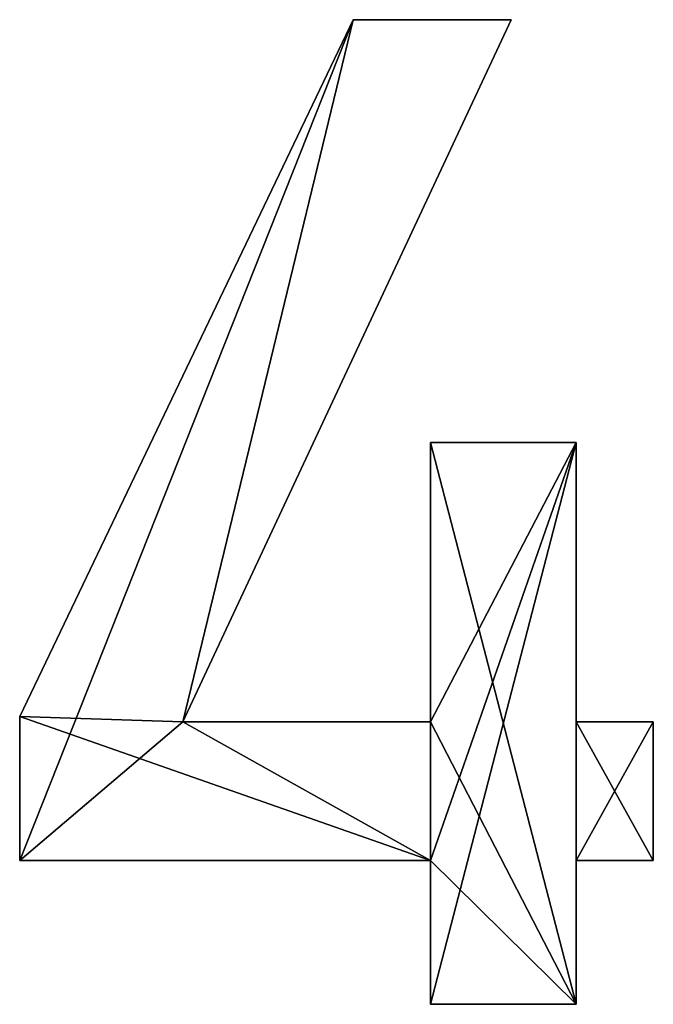
# Model space of a CAD drawing. Extents: x 739 to 6305, y 283 to 2720.
# Drawn here: x 4216 to 4285, y 554 to 661 of the extents above; entities that cross this region are included whole.
import ezdxf

# ---------------------------------------------------------------- set-up
doc = ezdxf.new("R2010")
doc.units = 0
doc.header["$LTSCALE"] = 25.4
doc.layers.get('0').update_dxf_attribs({"color": 13, "linetype": 'CONTINUOUS'})

# ---------------------------------------------------------------- blocks, each defined once
blk = doc.blocks.new('UPHOLSTERED_THE')
at = {"color": 0}
for p, q in [((1529.39, 286.65), (1493.62, 210.14)), ((1529.39, 286.65, 25), (1493.62, 210.14, 25)), ((1529.39, 286.65), (1493.62, 210.14)), ((1529.39, 286.65, 25), (1493.62, 210.14, 25)), ((1512.17, 286.65), (1529.39, 286.65)), ((1512.17, 286.65, 25), (1529.39, 286.65, 25)), ((1512.17, 286.65), (1529.39, 286.65)), ((1512.17, 286.65), (1512.17, 286.65, 25)), ((1512.17, 286.65, 25), (1529.39, 286.65, 25)), ((1512.17, 286.65), (1512.17, 286.65, 25)), ((1529.39, 286.65), (1529.39, 286.65, 25)), ((1529.39, 286.65), (1529.39, 286.65, 25)), ((1520.59, 210.14), (1520.59, 240.56)), ((1520.59, 240.56), (1536.47, 240.56)), ((1520.59, 240.56, 25), (1536.47, 240.56, 25)), ((1520.59, 210.14, 25), (1520.59, 240.56, 25)), ((1520.59, 210.14), (1520.59, 240.56)), ((1520.59, 210.14, 25), (1520.59, 240.56, 25)), ((1520.59, 240.56), (1520.59, 240.56, 25)), ((1520.59, 240.56), (1536.47, 240.56)), ((1520.59, 240.56), (1520.59, 240.56, 25)), ((1520.59, 240.56, 25), (1536.47, 240.56, 25)), ((1536.47, 240.56), (1536.47, 210.14)), ((1536.47, 240.56, 25), (1536.47, 210.14, 25)), ((1536.47, 240.56), (1536.47, 240.56, 25)), ((1536.47, 240.56), (1536.47, 210.14)), ((1536.47, 240.56), (1536.47, 240.56, 25)), ((1536.47, 240.56, 25), (1536.47, 210.14, 25)), ((1475.83, 210.72), (1475.83, 210.72, 25)), ((1475.83, 210.72), (1475.83, 210.72, 25)), ((1493.62, 210.14), (1520.59, 210.14)), ((1493.62, 210.14, 25), (1520.59, 210.14, 25)), ((1493.62, 210.14), (1493.62, 210.14, 25)), ((1493.62, 210.14), (1520.59, 210.14)), ((1493.62, 210.14), (1493.62, 210.14, 25)), ((1493.62, 210.14, 25), (1520.59, 210.14, 25)), ((1520.59, 210.14), (1520.59, 210.14, 25)), ((1520.59, 210.14), (1520.59, 210.14, 25)), ((1536.47, 210.14), (1544.88, 210.14)), ((1536.47, 210.14, 25), (1544.88, 210.14, 25)), ((1536.47, 210.14), (1536.47, 210.14, 25)), ((1536.47, 210.14), (1544.88, 210.14)), ((1536.47, 210.14), (1536.47, 210.14, 25)), ((1536.47, 210.14, 25), (1544.88, 210.14, 25)), ((1544.88, 210.14), (1544.88, 195.03)), ((1544.88, 210.14, 25), (1544.88, 195.03, 25)), ((1544.88, 210.14), (1544.88, 210.14, 25)), ((1544.88, 210.14), (1544.88, 195.03)), ((1544.88, 210.14), (1544.88, 210.14, 25)), ((1544.88, 210.14, 25), (1544.88, 195.03, 25)), ((1520.59, 195.03), (1475.83, 195.03)), ((1520.59, 195.03, 25), (1475.83, 195.03, 25)), ((1520.59, 195.03), (1475.83, 195.03)), ((1520.59, 195.03, 25), (1475.83, 195.03, 25)), ((1475.83, 195.03), (1475.83, 195.03, 25)), ((1475.83, 195.03), (1475.83, 195.03, 25)), ((1520.59, 179.35), (1520.59, 195.03)), ((1520.59, 179.35, 25), (1520.59, 195.03, 25)), ((1520.59, 179.35), (1520.59, 195.03)), ((1520.59, 179.35, 25), (1520.59, 195.03, 25)), ((1520.59, 195.03), (1520.59, 195.03, 25)), ((1520.59, 195.03), (1520.59, 195.03, 25)), ((1544.88, 195.03), (1536.47, 195.03)), ((1536.47, 195.03), (1536.47, 179.35)), ((1536.47, 195.03, 25), (1536.47, 179.35, 25)), ((1544.88, 195.03, 25), (1536.47, 195.03, 25)), ((1544.88, 195.03), (1536.47, 195.03)), ((1544.88, 195.03, 25), (1536.47, 195.03, 25)), ((1536.47, 195.03), (1536.47, 195.03, 25)), ((1536.47, 195.03), (1536.47, 179.35)), ((1536.47, 195.03), (1536.47, 195.03, 25)), ((1536.47, 195.03, 25), (1536.47, 179.35, 25)), ((1544.88, 195.03), (1544.88, 195.03, 25)), ((1544.88, 195.03), (1544.88, 195.03, 25)), ((1536.47, 179.35), (1520.59, 179.35)), ((1536.47, 179.35, 25), (1520.59, 179.35, 25)), ((1536.47, 179.35), (1520.59, 179.35)), ((1536.47, 179.35, 25), (1520.59, 179.35, 25)), ((1520.59, 179.35), (1520.59, 179.35, 25)), ((1520.59, 179.35), (1520.59, 179.35, 25)), ((1536.47, 179.35), (1536.47, 179.35, 25)), ((1536.47, 179.35), (1536.47, 179.35, 25))]:
    blk.add_line(p, q, dxfattribs=at)
mesh = blk.add_polyface(dxfattribs=at)
corners = [(1512.17, 286.65), (1475.83, 195.03), (1475.83, 210.72), (1493.62, 210.14), (1529.39, 286.65), (1544.88, 210.14), (1536.47, 195.03), (1536.47, 210.14), (1544.88, 195.03), (1536.47, 240.56), (1520.59, 210.14), (1520.59, 240.56), (1520.59, 195.03), (1520.59, 179.35), (1536.47, 179.35)]
mesh.append_faces([[corners[k] for k in face] for face in [(0, 1, 2), (3, 0, 4), (6, 5, 8), (9, 10, 11)]], dxfattribs={"vtx0": -1, "color": 0})
mesh.append_faces([[corners[k] for k in face] for face in [(5, 6, 7), (12, 9, 13), (13, 9, 14), (14, 7, 6)]], dxfattribs={"vtx0": -1, "vtx1": -1, "color": 0})
mesh.append_faces([[corners[k] for k in face] for face in [(1, 0, 3), (10, 9, 12)]], dxfattribs={"vtx0": -1, "vtx1": -1, "vtx2": -1, "color": 0})
mesh.append_faces([[corners[k] for k in face] for face in [(14, 9, 7), (3, 12, 1), (12, 3, 10)]], dxfattribs={"vtx0": -1, "vtx2": -1, "color": 0})
mesh = blk.add_polyface(dxfattribs=at)
corners = [(1544.88, 195.03, 25), (1536.47, 210.14, 25), (1536.47, 195.03, 25), (1544.88, 210.14, 25), (1536.47, 179.35, 25), (1520.59, 195.03, 25), (1520.59, 179.35, 25), (1520.59, 210.14, 25), (1520.59, 240.56, 25), (1536.47, 240.56, 25), (1475.83, 210.72, 25), (1475.83, 195.03, 25), (1493.62, 210.14, 25), (1512.17, 286.65, 25), (1529.39, 286.65, 25)]
mesh.append_faces([[corners[k] for k in face] for face in [(1, 0, 3), (4, 5, 6), (5, 10, 11), (13, 12, 14)]], dxfattribs={"vtx0": -1, "color": 0})
mesh.append_faces([[corners[k] for k in face] for face in [(0, 1, 2), (7, 4, 8), (8, 4, 9), (9, 2, 1), (12, 5, 7)]], dxfattribs={"vtx0": -1, "vtx1": -1, "color": 0})
mesh.append_faces([[corners[k] for k in face] for face in [(5, 4, 7), (10, 5, 12)]], dxfattribs={"vtx0": -1, "vtx1": -1, "vtx2": -1, "color": 0})
mesh.append_faces([[corners[k] for k in face] for face in [(9, 4, 2), (12, 13, 10)]], dxfattribs={"vtx0": -1, "vtx2": -1, "color": 0})
mesh = blk.add_polyface(dxfattribs=at)
corners = [(1512.17, 286.65, 25), (1475.83, 210.72), (1475.83, 210.72, 25), (1512.17, 286.65)]
mesh.append_faces([[corners[k] for k in face] for face in [(0, 1, 2), (1, 0, 3)]], dxfattribs={"vtx0": -1, "color": 0})
mesh = blk.add_polyface(dxfattribs=at)
corners = [(1529.39, 286.65), (1493.62, 210.14, 25), (1493.62, 210.14), (1529.39, 286.65, 25)]
mesh.append_faces([[corners[k] for k in face] for face in [(0, 1, 2), (1, 0, 3)]], dxfattribs={"vtx0": -1, "color": 0})
mesh = blk.add_polyface(dxfattribs=at)
corners = [(1512.17, 286.65, 25), (1529.39, 286.65), (1512.17, 286.65), (1529.39, 286.65, 25)]
mesh.append_faces([[corners[k] for k in face] for face in [(0, 1, 2), (1, 0, 3)]], dxfattribs={"vtx0": -1, "color": 0})
mesh = blk.add_polyface(dxfattribs=at)
corners = [(1520.59, 240.56, 25), (1520.59, 210.14), (1520.59, 210.14, 25), (1520.59, 240.56)]
mesh.append_faces([[corners[k] for k in face] for face in [(0, 1, 2), (1, 0, 3)]], dxfattribs={"vtx0": -1, "color": 0})
mesh = blk.add_polyface(dxfattribs=at)
corners = [(1520.59, 240.56, 25), (1536.47, 240.56), (1520.59, 240.56), (1536.47, 240.56, 25)]
mesh.append_faces([[corners[k] for k in face] for face in [(0, 1, 2), (1, 0, 3)]], dxfattribs={"vtx0": -1, "color": 0})
mesh = blk.add_polyface(dxfattribs=at)
corners = [(1536.47, 240.56), (1536.47, 210.14, 25), (1536.47, 210.14), (1536.47, 240.56, 25)]
mesh.append_faces([[corners[k] for k in face] for face in [(0, 1, 2), (1, 0, 3)]], dxfattribs={"vtx0": -1, "color": 0})
mesh = blk.add_polyface(dxfattribs=at)
corners = [(1475.83, 210.72, 25), (1475.83, 195.03), (1475.83, 195.03, 25), (1475.83, 210.72)]
mesh.append_faces([[corners[k] for k in face] for face in [(0, 1, 2), (1, 0, 3)]], dxfattribs={"vtx0": -1, "color": 0})
mesh = blk.add_polyface(dxfattribs=at)
corners = [(1493.62, 210.14, 25), (1520.59, 210.14), (1493.62, 210.14), (1520.59, 210.14, 25)]
mesh.append_faces([[corners[k] for k in face] for face in [(0, 1, 2), (1, 0, 3)]], dxfattribs={"vtx0": -1, "color": 0})
mesh = blk.add_polyface(dxfattribs=at)
corners = [(1536.47, 210.14, 25), (1544.88, 210.14), (1536.47, 210.14), (1544.88, 210.14, 25)]
mesh.append_faces([[corners[k] for k in face] for face in [(0, 1, 2), (1, 0, 3)]], dxfattribs={"vtx0": -1, "color": 0})
mesh = blk.add_polyface(dxfattribs=at)
corners = [(1544.88, 210.14), (1544.88, 195.03, 25), (1544.88, 195.03), (1544.88, 210.14, 25)]
mesh.append_faces([[corners[k] for k in face] for face in [(0, 1, 2), (1, 0, 3)]], dxfattribs={"vtx0": -1, "color": 0})
mesh = blk.add_polyface(dxfattribs=at)
corners = [(1520.59, 195.03, 25), (1475.83, 195.03), (1520.59, 195.03), (1475.83, 195.03, 25)]
mesh.append_faces([[corners[k] for k in face] for face in [(0, 1, 2), (1, 0, 3)]], dxfattribs={"vtx0": -1, "color": 0})
mesh = blk.add_polyface(dxfattribs=at)
corners = [(1520.59, 195.03, 25), (1520.59, 179.35), (1520.59, 179.35, 25), (1520.59, 195.03)]
mesh.append_faces([[corners[k] for k in face] for face in [(0, 1, 2), (1, 0, 3)]], dxfattribs={"vtx0": -1, "color": 0})
mesh = blk.add_polyface(dxfattribs=at)
corners = [(1544.88, 195.03, 25), (1536.47, 195.03), (1544.88, 195.03), (1536.47, 195.03, 25)]
mesh.append_faces([[corners[k] for k in face] for face in [(0, 1, 2), (1, 0, 3)]], dxfattribs={"vtx0": -1, "color": 0})
mesh = blk.add_polyface(dxfattribs=at)
corners = [(1536.47, 195.03), (1536.47, 179.35, 25), (1536.47, 179.35), (1536.47, 195.03, 25)]
mesh.append_faces([[corners[k] for k in face] for face in [(0, 1, 2), (1, 0, 3)]], dxfattribs={"vtx0": -1, "color": 0})
mesh = blk.add_polyface(dxfattribs=at)
corners = [(1536.47, 179.35, 25), (1520.59, 179.35), (1536.47, 179.35), (1520.59, 179.35, 25)]
mesh.append_faces([[corners[k] for k in face] for face in [(0, 1, 2), (1, 0, 3)]], dxfattribs={"vtx0": -1, "color": 0})

msp = doc.modelspace()

# ---------------------------------------------------------------- block references
at = {"color": 0}
msp.add_blockref('UPHOLSTERED_THE', (2740.52, 374.65), dxfattribs=at)

doc.saveas('drawing.dxf')
